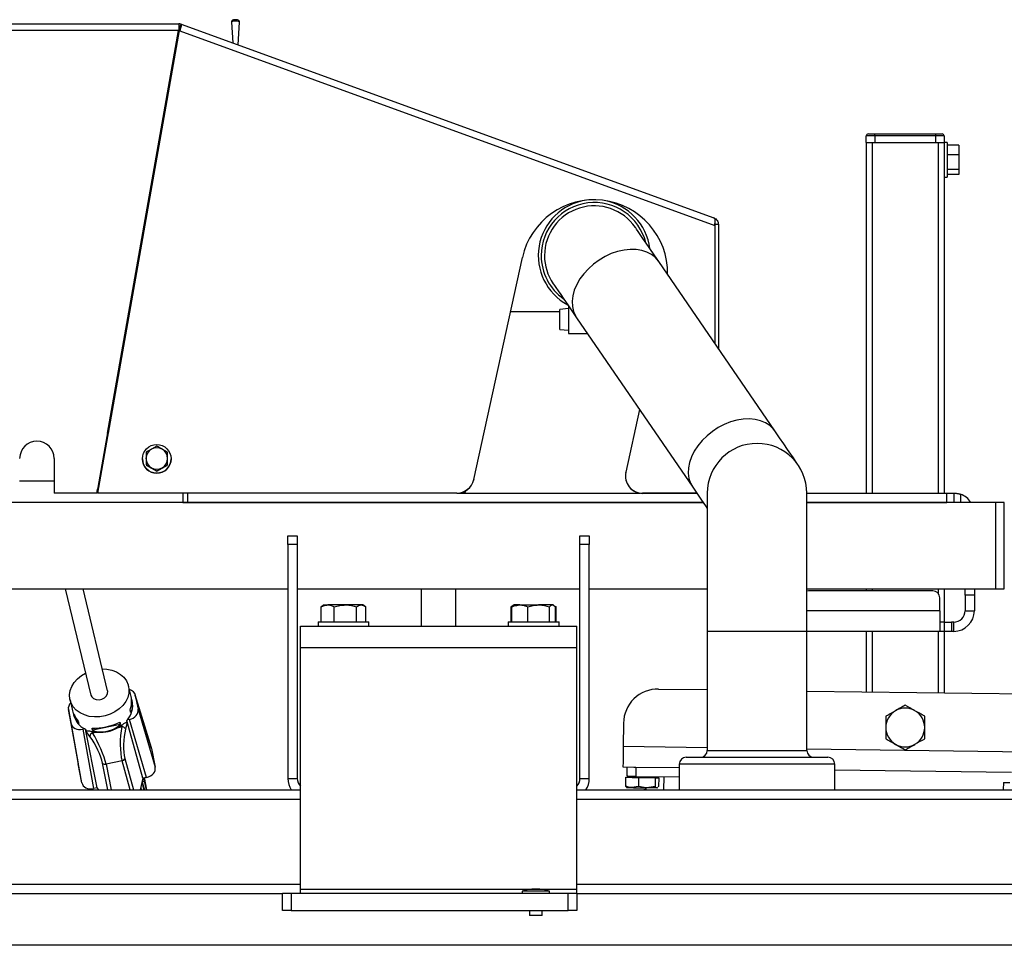
# Model space of a CAD drawing. Units: inches. Extents: x -10849 to 37700, y 99 to 2345.
# Drawn here: x 3134 to 3148, y 1365 to 1379 of the extents above; entities that cross this region are included whole.
import ezdxf

# ---------------------------------------------------------------- set-up
doc = ezdxf.new("R2010")
doc.units = ezdxf.units.IN
doc.header["$LTSCALE"] = 12
doc.header["$MEASUREMENT"] = 0
doc.layers.add('A-OBJECT2', color=30, linetype='CONTINUOUS')
doc.layers.add('G-DIMS-TEXT', color=6, linetype='CONTINUOUS')

# ---------------------------------------------------------------- blocks, each defined once
blk = doc.blocks.new('185C550 SV')
at = {"layer": 'A-OBJECT2'}
for p, q in [((4.5, 13.695), (13.241, 13.695)), ((13.241, 13.695), (13.241, 13.598)), ((13.259, 13.644), (13.275, 13.689)), ((13.275, 13.689), (20.981, 10.884)), ((14.003, 13.715), (14.022, 13.417)), ((14.101, 13.388), (14.122, 13.715)), ((13.236, 13.598), (4.5, 13.598)), ((13.236, 13.598), (12.055, 6.903)), ((13.246, 13.596), (12.066, 6.903)), ((12.209, 7.771), (13.236, 13.596)), ((13.246, 13.594), (12.219, 7.771)), ((13.236, 13.596), (13.236, 13.598)), ((13.241, 13.598), (13.236, 13.598)), ((13.241, 13.596), (13.236, 13.596)), ((13.241, 13.596), (13.241, 13.598)), ((13.259, 13.591), (13.246, 13.596)), ((13.246, 13.596), (13.246, 13.594)), ((13.259, 13.591), (20.994, 10.776)), ((13.234, 13.526), (13.224, 13.526)), ((23.187, 11.975), (23.187, 12.07)), ((23.308, 12.07), (23.187, 12.07)), ((23.187, 11.975), (23.187, 6.901)), ((23.187, 11.975), (23.272, 11.975)), ((23.217, 12.1), (23.308, 12.1)), ((23.272, 11.975), (24.228, 11.975)), ((23.272, 11.975), (23.272, 6.901)), ((23.308, 12.07), (23.308, 12.1)), ((23.308, 12.1), (24.192, 12.1)), ((23.308, 12.07), (23.308, 11.975)), ((24.192, 12.07), (23.308, 12.07)), ((23.308, 11.975), (24.192, 11.975)), ((24.192, 12.07), (24.192, 12.1)), ((24.192, 12.1), (24.282, 12.1)), ((24.192, 11.975), (24.192, 12.07)), ((24.313, 12.07), (24.192, 12.07)), ((24.228, 11.975), (24.313, 11.975)), ((24.228, 11.975), (24.228, 6.901)), ((24.313, 12.07), (24.313, 11.975)), ((24.355, 11.975), (24.313, 11.975)), ((24.313, 11.975), (24.313, 6.901)), ((24.355, 11.975), (24.355, 11.662)), ((24.526, 11.937), (24.355, 11.937)), ((24.526, 11.937), (24.526, 11.797)), ((24.526, 11.797), (24.355, 11.797)), ((24.526, 11.797), (24.526, 11.584)), ((24.355, 11.662), (24.355, 11.475)), ((24.526, 11.584), (24.355, 11.584)), ((24.526, 11.584), (24.526, 11.512)), ((24.313, 11.475), (24.355, 11.475)), ((24.526, 11.512), (24.355, 11.512)), ((12.837, 11.337), (12.837, 11.279)), ((20.994, 10.776), (20.996, 10.8)), ((20.994, 10.776), (20.994, 9.071)), ((20.999, 10.797), (21, 10.789)), ((21, 9.062), (21, 10.789)), ((21.048, 10.789), (21, 10.789)), ((21.048, 10.789), (21.048, 8.992)), ((17.509, 7.097), (18.212, 10.311)), ((21.864, 7.801), (20.184, 10.253)), ((18.878, 9.571), (18.752, 9.56)), ((18.752, 9.269), (18.752, 9.56)), ((18.878, 9.612), (18.878, 9.415)), ((18.041, 9.529), (18.752, 9.529)), ((18.878, 9.415), (18.878, 9.211)), ((18.996, 9.44), (20.676, 6.987)), ((18.752, 9.269), (18.878, 9.258)), ((18.878, 9.211), (19.153, 9.211)), ((19.906, 8.111), (19.707, 7.203)), ((12.219, 7.771), (12.209, 7.771)), ((12.923, 7.582), (12.845, 7.538)), ((13.079, 7.492), (13.002, 7.538)), ((11.44, 7.403), (11.44, 6.903)), ((12.717, 7.398), (12.717, 7.397)), ((12.768, 7.312), (12.845, 7.268)), ((12.768, 7.308), (12.923, 7.218)), ((12.923, 7.218), (13.079, 7.308)), ((12.923, 7.222), (13.002, 7.268)), ((13.131, 7.397), (13.131, 7.398)), ((12.923, 7.218), (12.923, 7.222)), ((19.707, 7.202), (19.707, 7.203)), ((11.44, 7.076), (10.94, 7.076)), ((12.097, 7.076), (12.086, 7.076)), ((17.509, 7.097), (17.508, 7.096)), ((12.055, 6.903), (11.44, 6.903)), ((11.44, 6.901), (11.44, 6.903)), ((12.055, 6.901), (11.44, 6.901)), ((12.055, 6.901), (12.065, 6.958)), ((12.055, 6.901), (12.055, 6.903)), ((12.076, 6.958), (12.066, 6.901)), ((17.264, 6.901), (12.066, 6.903)), ((12.066, 6.903), (12.066, 6.901)), ((17.264, 6.899), (12.066, 6.901)), ((13.298, 6.901), (13.298, 6.767)), ((13.366, 6.901), (13.366, 6.767)), ((17.264, 6.899), (17.264, 6.901)), ((17.296, 6.901), (19.912, 6.901)), ((17.39, 6.916), (17.355, 6.916)), ((17.375, 6.901), (17.375, 6.916)), ((17.39, 6.916), (17.39, 6.933)), ((20.736, 6.9), (19.951, 6.9)), ((19.951, 6.9), (19.951, 6.898)), ((20.737, 6.898), (19.951, 6.898)), ((20.887, 6.901), (20.887, 4.901)), ((22.327, 4.901), (22.327, 6.901)), ((22.327, 6.901), (24.352, 6.901)), ((24.352, 6.767), (24.352, 6.901)), ((24.352, 6.901), (24.451, 6.901)), ((24.451, 6.901), (24.451, 6.767)), ((24.551, 6.884), (24.551, 6.767)), ((20.827, 6.767), (4.624, 6.767)), ((13.298, 6.767), (4.799, 6.767)), ((13.298, 6.767), (13.366, 6.767)), ((13.366, 6.767), (20.827, 6.767)), ((25.062, 6.767), (22.327, 6.767)), ((22.327, 6.767), (24.352, 6.767)), ((25.182, 6.767), (25.062, 6.767)), ((25.062, 6.142), (25.062, 6.767)), ((25.182, 6.142), (25.182, 6.767)), ((14.821, 6.282), (14.955, 6.282)), ((14.821, 6.157), (14.821, 6.282)), ((14.955, 6.282), (14.955, 6.157)), ((19.045, 6.282), (19.18, 6.282)), ((19.045, 6.157), (19.045, 6.282)), ((19.18, 6.282), (19.18, 6.157)), ((14.955, 6.157), (14.821, 6.157)), ((14.821, 6.157), (14.821, 2.772)), ((14.955, 6.157), (14.955, 2.772)), ((19.18, 6.157), (19.045, 6.157)), ((19.045, 2.772), (19.045, 6.157)), ((19.18, 2.772), (19.18, 6.157)), ((25.062, 5.517), (25.062, 6.142)), ((25.182, 5.517), (25.182, 6.142)), ((4.624, 5.517), (14.821, 5.517)), ((11.6, 5.517), (11.97, 3.98)), ((12.213, 4.039), (11.857, 5.517)), ((14.955, 5.517), (19.045, 5.517)), ((16.75, 5.517), (16.75, 4.978)), ((17.25, 4.978), (17.25, 5.517)), ((19.18, 5.517), (20.887, 5.517)), ((22.327, 5.517), (25.062, 5.517)), ((24.15, 5.487), (22.35, 5.487)), ((23.187, 5.517), (23.187, 5.487)), ((23.272, 5.517), (23.272, 5.487)), ((24.228, 5.517), (24.228, 5.45)), ((24.313, 5.517), (24.313, 5.036)), ((24.615, 5.424), (24.615, 5.517)), ((24.615, 5.424), (24.615, 5.2)), ((24.75, 5.424), (24.615, 5.424)), ((24.75, 5.517), (24.75, 5.424)), ((24.75, 5.424), (24.75, 5.2)), ((25.062, 5.517), (25.182, 5.517)), ((15.344, 5.283), (15.317, 5.267)), ((15.344, 5.283), (15.397, 5.283)), ((15.653, 5.283), (15.397, 5.283)), ((15.881, 5.283), (15.653, 5.283)), ((15.906, 5.283), (15.881, 5.283)), ((15.933, 5.267), (15.906, 5.283)), ((18.081, 5.276), (18.051, 5.258)), ((18.083, 5.272), (18.061, 5.258)), ((18.094, 5.283), (18.081, 5.276)), ((18.175, 5.283), (18.094, 5.283)), ((18.175, 5.283), (18.446, 5.283)), ((18.646, 5.283), (18.446, 5.283)), ((18.656, 5.283), (18.646, 5.283)), ((18.669, 5.276), (18.656, 5.283)), ((24.25, 5.2), (24.25, 5.387)), ((15.317, 5.265), (15.302, 5.258)), ((15.302, 5.04), (15.302, 5.258)), ((15.491, 5.04), (15.491, 5.258)), ((15.814, 5.04), (15.814, 5.258)), ((15.948, 5.04), (15.948, 5.258)), ((18.051, 5.258), (18.058, 5.262)), ((18.051, 5.04), (18.051, 5.258)), ((18.061, 5.04), (18.061, 5.258)), ((18.289, 5.04), (18.289, 5.258)), ((18.603, 5.04), (18.603, 5.258)), ((18.689, 5.04), (18.689, 5.258)), ((18.692, 5.262), (18.699, 5.258)), ((18.699, 5.258), (18.696, 5.26)), ((18.699, 5.04), (18.699, 5.258)), ((24.25, 5.2), (22.327, 5.2)), ((24.25, 5.2), (24.25, 4.901)), ((24.615, 5.2), (24.75, 5.2)), ((15.258, 5.04), (15.258, 4.978)), ((15.258, 5.04), (15.992, 5.04)), ((15.992, 4.978), (15.992, 5.04)), ((18.008, 5.04), (18.008, 4.978)), ((18.008, 5.04), (18.742, 5.04)), ((18.742, 4.978), (18.742, 5.04)), ((24.317, 5.036), (24.25, 5.036)), ((24.317, 4.901), (24.317, 5.036)), ((24.317, 5.036), (24.417, 5.036)), ((24.417, 5.036), (24.417, 4.901)), ((24.451, 5.036), (24.417, 5.036)), ((24.451, 4.901), (24.451, 5.036)), ((15, 4.668), (15, 4.978)), ((15, 4.978), (19, 4.978)), ((19, 4.668), (19, 4.978)), ((20.887, 4.901), (20.887, 3.179)), ((22.327, 4.901), (20.887, 4.901)), ((22.327, 3.179), (22.327, 4.901)), ((24.25, 4.901), (22.327, 4.901)), ((23.187, 4.901), (23.187, 4.027)), ((23.272, 4.901), (23.272, 4.026)), ((24.228, 4.901), (24.228, 4.013)), ((24.317, 4.901), (24.25, 4.901)), ((24.313, 4.901), (24.313, 4.011)), ((24.417, 4.901), (24.317, 4.901)), ((24.451, 4.901), (24.417, 4.901)), ((15, 4.668), (15, 4.728)), ((15, 1.172), (15, 4.668)), ((15, 4.668), (19, 4.668)), ((19, 1.172), (19, 4.668)), ((12.552, 3.957), (12.515, 4.111)), ((20.182, 4.067), (20.887, 4.058)), ((22.327, 4.038), (27.332, 3.971)), ((11.669, 3.908), (11.706, 3.753)), ((12.568, 3.889), (12.567, 3.893)), ((12.846, 3.217), (12.611, 3.983)), ((12.613, 3.974), (12.652, 3.773)), ((12.848, 3.207), (12.613, 3.974)), ((11.683, 3.569), (11.645, 3.77)), ((11.645, 3.77), (11.787, 2.985)), ((12.546, 3.725), (12.538, 3.76)), ((12.652, 3.773), (12.901, 2.934)), ((11.84, 2.711), (11.683, 3.569)), ((11.721, 3.689), (11.722, 3.685)), ((11.788, 3.602), (11.796, 3.568)), ((12.394, 3.56), (12.388, 3.585)), ((12.391, 3.587), (12.399, 3.552)), ((12.494, 3.578), (12.472, 3.489)), ((12.723, 2.776), (12.49, 3.611)), ((12.527, 3.626), (12.498, 3.62)), ((12.776, 2.787), (12.527, 3.626)), ((19.675, 3.574), (19.671, 3.238)), ((11.881, 3.491), (11.852, 3.484)), ((11.852, 3.484), (12.008, 2.626)), ((12.062, 2.637), (11.893, 3.485)), ((11.956, 3.38), (11.903, 3.454)), ((11.977, 3.454), (11.993, 3.432)), ((11.995, 3.468), (11.987, 3.502)), ((11.991, 3.502), (11.997, 3.477)), ((11.993, 3.432), (12.042, 3.442)), ((11.997, 3.477), (11.995, 3.468)), ((11.997, 3.477), (12.394, 3.56)), ((12.367, 3.511), (12.416, 3.521)), ((12.394, 3.56), (12.399, 3.552)), ((12.416, 3.521), (12.423, 3.548)), ((12.848, 3.207), (12.901, 2.934)), ((19.671, 3.238), (20.887, 3.222)), ((20.887, 3.179), (22.327, 3.179)), ((22.327, 3.202), (27.82, 3.128)), ((12.216, 2.608), (12.139, 2.995)), ((12.421, 3.028), (12.19, 2.979)), ((12.538, 2.608), (12.421, 3.028)), ((12.462, 3.063), (12.589, 2.608)), ((20.582, 3.079), (22.632, 3.079)), ((11.84, 2.711), (11.787, 2.985)), ((12.19, 2.979), (12.264, 2.608)), ((19.667, 2.94), (19.822, 2.937)), ((19.726, 2.804), (19.728, 2.939)), ((19.853, 2.937), (19.851, 2.802)), ((19.853, 2.937), (20.482, 2.929)), ((20.482, 2.979), (20.482, 2.608)), ((22.733, 2.979), (20.482, 2.979)), ((22.733, 2.608), (22.733, 2.979)), ((22.733, 2.898), (25.286, 2.864)), ((12.723, 2.776), (12.681, 2.608)), ((12.71, 2.724), (12.728, 2.651)), ((12.711, 2.728), (12.747, 2.735)), ((12.711, 2.728), (12.711, 2.728)), ((12.711, 2.728), (12.73, 2.651)), ((12.72, 2.764), (12.738, 2.768)), ((12.776, 2.787), (12.723, 2.776)), ((12.738, 2.768), (12.735, 2.779)), ((12.747, 2.735), (12.738, 2.768)), ((12.744, 2.781), (12.747, 2.767)), ((12.747, 2.767), (12.748, 2.762)), ((12.777, 2.608), (12.747, 2.735)), ((12.778, 2.608), (12.748, 2.762)), ((12.778, 2.608), (12.749, 2.761)), ((14.821, 2.772), (14.955, 2.772)), ((19.045, 2.772), (19.18, 2.772)), ((19.705, 2.789), (19.703, 2.661)), ((19.705, 2.789), (19.799, 2.788)), ((19.726, 2.804), (19.726, 2.789)), ((19.726, 2.804), (19.726, 2.804)), ((19.799, 2.788), (19.893, 2.787)), ((19.851, 2.802), (20.482, 2.794)), ((19.893, 2.787), (19.892, 2.658)), ((19.893, 2.787), (20.013, 2.785)), ((20.013, 2.785), (20.133, 2.783)), ((20.133, 2.783), (20.132, 2.655)), ((20.133, 2.783), (20.159, 2.783)), ((20.159, 2.783), (20.185, 2.783)), ((20.164, 2.783), (20.164, 2.798)), ((20.185, 2.783), (20.183, 2.654)), ((20.258, 2.797), (20.255, 2.609)), ((25.169, 2.715), (25.168, 2.608)), ((25.169, 2.715), (25.264, 2.714)), ((5.959, 2.608), (15, 2.608)), ((12.062, 2.637), (12.008, 2.626)), ((12.083, 2.608), (12.062, 2.637)), ((12.07, 2.623), (12.073, 2.608)), ((12.072, 2.623), (12.07, 2.623)), ((12.691, 2.646), (12.7, 2.608)), ((12.728, 2.651), (12.72, 2.692)), ((12.728, 2.651), (12.732, 2.608)), ((12.73, 2.651), (12.747, 2.608)), ((19, 2.608), (29.617, 2.608)), ((19.719, 2.644), (19.724, 2.641)), ((19.892, 2.658), (19.797, 2.64)), ((20.005, 2.612), (20.338, 2.608)), ((20.132, 2.655), (20.011, 2.637)), ((20.166, 2.64), (20.157, 2.635)), ((20.162, 2.635), (20.167, 2.638)), ((20.183, 2.654), (20.178, 2.648)), ((5.97, 2.473), (15, 2.473)), ((19, 2.473), (29.629, 2.473)), ((5.97, 1.243), (15, 1.243)), ((15, 1.112), (15, 1.172)), ((15, 1.172), (19, 1.172)), ((18.209, 1.142), (18.209, 1.112)), ((18.603, 1.142), (18.209, 1.142)), ((18.463, 1.169), (18.349, 1.169)), ((18.603, 1.112), (18.603, 1.142)), ((19, 1.243), (29.629, 1.243)), ((19, 1.112), (19, 1.172)), ((2.186, 1.108), (14.74, 1.108)), ((14.74, 0.862), (14.74, 1.112)), ((14.74, 1.112), (14.865, 1.112)), ((14.865, 1.112), (14.865, 0.862)), ((14.865, 1.112), (18.875, 1.112)), ((18.875, 0.862), (18.875, 1.112)), ((18.875, 1.112), (19, 1.112)), ((19, 1.112), (19, 0.862)), ((19, 1.108), (33.317, 1.108)), ((14.865, 0.862), (14.74, 0.862)), ((14.865, 0.862), (18.875, 0.862)), ((18.313, 0.862), (18.313, 0.787)), ((18.5, 0.787), (18.5, 0.862)), ((19, 0.862), (18.875, 0.862)), ((18.5, 0.787), (18.313, 0.787)), ((33.317, 0.358), (2.186, 0.358))]:
    blk.add_line(p, q, dxfattribs=at)
at = {"layer": 'A-OBJECT2', "flags": 128}
for points in [[(14.063, 13.731), (14.04, 13.73), (14.02, 13.726), (14.007, 13.721), (14.003, 13.715), (14.003, 13.715)], [(14.122, 13.715), (14.122, 13.715), (14.118, 13.721), (14.105, 13.726), (14.085, 13.73), (14.063, 13.731)], [(20.184, 10.253), (20.116, 10.352), (20.055, 10.442), (20.001, 10.52), (19.954, 10.588), (19.916, 10.644), (19.886, 10.689), (19.864, 10.72), (19.851, 10.74), (19.846, 10.746)], [(19.59, 10.398), (19.498, 10.367), (19.408, 10.326), (19.322, 10.275), (19.241, 10.216), (19.166, 10.149), (19.1, 10.077), (19.044, 10.001), (18.998, 9.921), (18.963, 9.84), (18.941, 9.759), (18.931, 9.68), (18.935, 9.604), (18.95, 9.532), (18.979, 9.467), (18.996, 9.44)], [(20.184, 10.253), (20.182, 10.256), (20.136, 10.309), (20.08, 10.354), (20.014, 10.389), (19.939, 10.413), (19.858, 10.426), (19.772, 10.428), (19.682, 10.419), (19.59, 10.398)], [(18.659, 9.932), (18.663, 9.926), (18.676, 9.906), (18.698, 9.875), (18.728, 9.831), (18.767, 9.774), (18.813, 9.707), (18.867, 9.628), (18.928, 9.539), (18.996, 9.44)], [(21.864, 7.801), (21.841, 7.831), (21.789, 7.881), (21.728, 7.92), (21.657, 7.95), (21.579, 7.969), (21.495, 7.976), (21.407, 7.972), (21.316, 7.957), (21.224, 7.931), (21.133, 7.895), (21.045, 7.849), (20.961, 7.794), (20.883, 7.731), (20.812, 7.662), (20.751, 7.587), (20.699, 7.509), (20.659, 7.428), (20.631, 7.347), (20.615, 7.266), (20.611, 7.189), (20.621, 7.115), (20.643, 7.046), (20.676, 6.987)], [(22.201, 7.308), (22.197, 7.315), (22.184, 7.334), (22.162, 7.366), (22.132, 7.41), (22.093, 7.466), (22.047, 7.534), (21.993, 7.613), (21.932, 7.702), (21.864, 7.801)], [(20.676, 6.987), (20.744, 6.888), (20.805, 6.799), (20.859, 6.72), (20.887, 6.679)], [(22.35, 5.487), (22.33, 5.485), (22.327, 5.484)], [(11.666, 3.92), (11.661, 3.981), (11.671, 4.044), (11.693, 4.105), (11.729, 4.163), (11.776, 4.216), (11.833, 4.263), (11.893, 4.298)], [(12.136, 4.357), (12.2, 4.353), (12.273, 4.339), (12.339, 4.314), (12.398, 4.279), (12.447, 4.236), (12.485, 4.185), (12.51, 4.129), (12.521, 4.068), (12.519, 4.006), (12.503, 3.944), (12.474, 3.884), (12.432, 3.829), (12.38, 3.779), (12.318, 3.736), (12.249, 3.702), (12.175, 3.678), (12.098, 3.665), (12.021, 3.663), (11.946, 3.671), (11.876, 3.691), (11.813, 3.721), (11.759, 3.761), (11.716, 3.808), (11.684, 3.862), (11.666, 3.92), (11.666, 3.92)], [(11.97, 3.98), (11.983, 3.952), (12.01, 3.928), (12.046, 3.913), (12.089, 3.91), (12.131, 3.919), (12.169, 3.939), (12.197, 3.967), (12.213, 4.001), (12.214, 4.035), (12.213, 4.039)], [(19.671, 3.238), (19.67, 3.18), (19.669, 3.124), (19.669, 3.072), (19.668, 3.027), (19.668, 2.99), (19.667, 2.962), (19.667, 2.945), (19.667, 2.94)], [(19.822, 2.937), (19.829, 2.937), (19.853, 2.937)], [(12.739, 2.78), (12.744, 2.758), (12.748, 2.736), (12.752, 2.718), (12.755, 2.708), (12.756, 2.706), (12.755, 2.714), (12.752, 2.729)], [(19.851, 2.802), (19.827, 2.802), (19.804, 2.803), (19.782, 2.803), (19.763, 2.803), (19.747, 2.803), (19.736, 2.804), (19.729, 2.804), (19.726, 2.804)], [(19.729, 2.641), (19.725, 2.641), (19.724, 2.641), (19.728, 2.641), (19.735, 2.641), (19.746, 2.64), (19.76, 2.64), (19.777, 2.64), (19.797, 2.64)], [(19.797, 2.64), (19.82, 2.639), (19.844, 2.639), (19.871, 2.639), (19.898, 2.638), (19.927, 2.638), (19.955, 2.638), (19.984, 2.637), (20.011, 2.637)], [(20.157, 2.635), (20.15, 2.635), (20.138, 2.635), (20.124, 2.635), (20.106, 2.636), (20.086, 2.636), (20.063, 2.636), (20.038, 2.637), (20.011, 2.637)], [(20.157, 2.635), (20.161, 2.635), (20.162, 2.635)]]:
    blk.add_lwpolyline(points, dxfattribs=at)
at = {"layer": 'A-OBJECT2'}
blk.add_circle((12.923, 7.398), 0.207, dxfattribs=at)
for centre, radius, start, end in [((13.241, 13.594), 0.101, 70, 90), ((13.241, 13.594), 0.053, 70, 90), ((23.217, 12.07), 0.03, 90, 180), ((24.282, 12.07), 0.03, 0, 90), ((19.25, 10.084), 1.063, 359.0385, 167.6522), ((19.252, 10.339), 0.81, 99.1239, 241.6807), ((19.252, 10.339), 0.81, 7.1486, 79.7538), ((19.252, 10.339), 0.768, 14.0908, 180), ((19.252, 10.339), 0.72, 34.4147, 180), ((19.252, 10.339), 0.768, 180, 234.7386), ((19.252, 10.339), 0.72, 180, 214.4147), ((11.19, 7.403), 0.25, 0.027, 179.973), ((12.923, 7.402), 0.156, 60.017, 119.983), ((21.607, 6.901), 0.72, 0, 180), ((12.923, 7.403), 0.156, 119.9764, 179.9934), ((12.924, 7.403), 0.156, 0.0066, 60.0236), ((12.923, 7.397), 0.207, 180.0253, 359.9747), ((12.923, 7.403), 0.156, 180.0066, 240.0236), ((12.923, 7.403), 0.156, 240.0171, 299.9829), ((12.924, 7.403), 0.156, 299.9764, 359.9934), ((24.451, 6.603), 0.299, 33.3268, 70.427), ((24.15, 5.387), 0.1, 0, 90), ((24.451, 5.2), 0.164, 270, 0), ((24.451, 5.2), 0.299, 270, 0), ((20.175, 3.567), 0.5, 89.227, 179.227), ((12.263, 3.825), 0.312, 318.8432, 11.776), ((23.75, 3.51), 0.281, 120, 180), ((23.75, 3.51), 0.281, 60, 120), ((23.75, 3.51), 0.281, 0, 60), ((12.013, 3.76), 0.3, 194.5469, 243.9987), ((12.176, 3.881), 0.414, 318.1787, 320.9649), ((12.066, 3.836), 0.392, 241.9144, 244.805), ((12.015, 3.378), 0.0586, 112.1631, 177.6874), ((12.094, 3.919), 0.48, 255.9148, 263.8204), ((12.12, 3.943), 0.498, 299.7164, 307.4244), ((12.417, 3.459), 0.0624, 28.5242, 90.6208), ((23.75, 3.51), 0.281, 180, 240), ((23.75, 3.51), 0.281, 300, 0), ((20.787, 3.179), 0.1, 270, 0), ((22.427, 3.179), 0.1, 180, 270), ((23.75, 3.51), 0.281, 240, 300), ((12.177, 3.028), 0.0509, 221.3226, 284.2656), ((12.412, 3.08), 0.0532, 279.9239, 340.9707), ((20.582, 2.979), 0.1, 90, 180), ((22.632, 2.979), 0.1, 0, 90), ((13.239, 2.84), 0.54, 192.1649, 194.932), ((10.467, 2.287), 2.328, 10.9433, 12.2372), ((15.119, 2.772), 0.299, 180, 213.3268), ((15.119, 2.772), 0.164, 180, 223.4804), ((18.881, 2.772), 0.164, 316.5196, 0), ((18.881, 2.772), 0.299, 326.6732, 0), ((11.188, 2.421), 0.904, 12.8925, 13.2128), ((20.003, 2.487), 0.125, 89.227, 105.4366), ((18.406, 0.51), 0.662, 94.9408, 107.3174), ((18.406, 0.51), 0.662, 72.6826, 85.0592)]:
    blk.add_arc(centre, radius, start, end, dxfattribs=at)
for centre, major_axis, ratio, start_param, end_param in [((19.951, 7.15), (0.235, -0.084), 0.999382, 3.26919, 5.055378), ((19.951, 7.148), (0.235, -0.084), 0.999382, 3.26919, 5.055378), ((17.264, 7.151), (0.235, -0.084), 0.999382, 5.055378, 6.410783), ((17.264, 7.149), (0.235, -0.084), 0.999382, 5.055378, 6.410783), ((12.467, 3.943), (0.146, 0.036), 0.785437, 6.243799, 7.240127), ((11.792, 3.801), (0.146, 0.035), 0.78558, 2.253388, 3.106117), ((12.158, 3.733), (0.338, 0.328), 0.661781, 5.378499, 5.909927), ((12.115, 3.913), (0.448, -0.149), 0.674958, 6.150081, 6.77576), ((12.158, 3.733), (0.448, -0.149), 0.674958, 3.539916, 3.996481), ((12.115, 3.913), (0.338, 0.328), 0.661781, 2.674084, 3.224899), ((12.505, 3.742), (0.146, 0.035), 0.78558, 4.678131, 6.24771), ((11.83, 3.6), (0.146, 0.036), 0.785437, 3.102207, 4.671785), ((12.158, 3.733), (0.424, 0.096), 0.497063, 4.188091, 5.176083), ((10.529, 10.492), (-2.223, 7.533), 0.022901, 2.717849, 2.726601), ((10.529, 10.492), (-1.435, 7.698), 0.01919, 3.555188, 3.56394), ((12.033, 3.219), (-0.152, 0.325), 0.185042, 3.8002, 5.33609), ((12.115, 3.913), (-0.077, 0.461), 0.930496, 2.685339, 3.673331), ((12.478, 3.313), (0.01, 0.359), 0.22881, 0.958384, 2.494273), ((12.526, 3.31), (0.021, 0.31), 0.258208, 0.976859, 2.512749), ((11.989, 3.197), (-0.143, 0.276), 0.215443, 3.783891, 5.319781), ((12.701, 3.176), (0.146, 0.036), 0.785437, 6.243799, 6.329185), ((12.754, 2.903), (0.146, 0.035), 0.78558, 4.678131, 6.24771), ((11.987, 2.742), (0.146, 0.036), 0.785437, 3.102207, 4.671785)]:
    blk.add_ellipse(centre, major_axis=major_axis, ratio=ratio, start_param=start_param, end_param=end_param, dxfattribs=at)
for points, knots in [([(13.275, 13.689), (13.276, 13.687), (13.278, 13.683), (13.275, 13.661), (13.268, 13.629), (13.262, 13.604), (13.259, 13.591)], [0, 0, 0, 0, 0.25, 0.5, 0.750002, 1, 1, 1, 1]), ([(14.063, 13.753), (14.058, 13.753), (14.048, 13.753), (14.034, 13.75), (14.021, 13.746), (14.011, 13.738), (14.005, 13.728), (14.002, 13.72), (14.003, 13.715), (14.003, 13.715)], [0, 0, 0, 0, 0.141623, 0.358772, 0.559547, 0.706208, 0.845133, 0.988621, 1, 1, 1, 1]), ([(14.122, 13.715), (14.122, 13.716), (14.123, 13.721), (14.12, 13.729), (14.114, 13.737), (14.107, 13.744), (14.097, 13.748), (14.085, 13.752), (14.072, 13.753), (14.064, 13.753), (14.063, 13.753)], [0, 0, 0, 0, 0.031602, 0.174355, 0.294537, 0.40922, 0.536807, 0.729437, 0.943919, 1, 1, 1, 1]), ([(13.259, 13.644), (13.26, 13.643), (13.262, 13.64), (13.263, 13.628), (13.261, 13.61), (13.26, 13.597), (13.259, 13.59)], [0, 0, 0, 0, 0.250001, 0.500001, 0.750005, 1, 1, 1, 1]), ([(20.996, 10.8), (20.998, 10.809), (21.002, 10.829), (21.002, 10.854), (20.996, 10.873), (20.988, 10.882), (20.982, 10.884), (20.981, 10.884)], [0, 0, 0, 0, 0.226231, 0.453957, 0.700129, 0.966545, 1, 1, 1, 1]), ([(20.981, 10.884), (20.991, 10.88), (21.011, 10.871), (21.032, 10.847), (21.045, 10.819), (21.047, 10.799), (21.048, 10.789)], [0, 0, 0, 0, 0.2725804, 0.5296971, 0.7719352, 1, 1, 1, 1]), ([(13.002, 7.538), (13, 7.539), (12.973, 7.554), (12.948, 7.568), (12.923, 7.582)], [0, 0, 0, 0, 0.070185, 1, 1, 1, 1]), ([(12.845, 7.538), (12.844, 7.537), (12.817, 7.521), (12.792, 7.506), (12.768, 7.492)], [0, 0, 0, 0, 0.070183, 1, 1, 1, 1]), ([(12.768, 7.492), (12.768, 7.485), (12.768, 7.456), (12.768, 7.425), (12.768, 7.403)], [0, 0, 0, 0, 0.257548, 1, 1, 1, 1]), ([(13.079, 7.403), (13.079, 7.425), (13.079, 7.456), (13.079, 7.485), (13.079, 7.492)], [0, 0, 0, 0, 0.742452, 1, 1, 1, 1]), ([(12.768, 7.403), (12.768, 7.394), (12.768, 7.364), (12.768, 7.334), (12.768, 7.312)], [0, 0, 0, 0, 0.2686309, 1, 1, 1, 1]), ([(12.845, 7.268), (12.847, 7.266), (12.874, 7.251), (12.9, 7.236), (12.923, 7.222)], [0, 0, 0, 0, 0.070185, 1, 1, 1, 1]), ([(13.002, 7.268), (13.003, 7.269), (13.03, 7.284), (13.055, 7.298), (13.079, 7.312)], [0, 0, 0, 0, 0.070185, 1, 1, 1, 1]), ([(13.079, 7.312), (13.079, 7.334), (13.079, 7.364), (13.079, 7.394), (13.079, 7.403)], [0, 0, 0, 0, 0.7313691, 1, 1, 1, 1]), ([(24.451, 6.901), (24.451, 6.901), (24.452, 6.901), (24.455, 6.901), (24.457, 6.901), (24.462, 6.901), (24.465, 6.901), (24.472, 6.901), (24.477, 6.9), (24.486, 6.9), (24.491, 6.899), (24.502, 6.897), (24.508, 6.896), (24.52, 6.894), (24.526, 6.892), (24.539, 6.888), (24.545, 6.886), (24.551, 6.884)], [0, 0, 0, 0, 0.125, 0.125, 0.25, 0.25, 0.375, 0.375, 0.5, 0.5, 0.625, 0.625, 0.75, 0.75, 0.875, 0.875, 1, 1, 1, 1]), ([(15.302, 5.258), (15.317, 5.265), (15.348, 5.279), (15.38, 5.282), (15.397, 5.283)], [0, 0, 0, 0, 0.495457, 1, 1, 1, 1]), ([(15.397, 5.283), (15.399, 5.283), (15.431, 5.283), (15.462, 5.27), (15.491, 5.258)], [0, 0, 0, 0, 0.070218, 1, 1, 1, 1]), ([(15.491, 5.258), (15.517, 5.265), (15.57, 5.279), (15.625, 5.282), (15.653, 5.283)], [0, 0, 0, 0, 0.495458, 1, 1, 1, 1]), ([(15.653, 5.283), (15.656, 5.283), (15.711, 5.283), (15.764, 5.27), (15.814, 5.258)], [0, 0, 0, 0, 0.070219, 1, 1, 1, 1]), ([(15.814, 5.258), (15.831, 5.268), (15.853, 5.282), (15.876, 5.283), (15.881, 5.283)], [0, 0, 0, 0, 0.763365, 1, 1, 1, 1]), ([(15.881, 5.283), (15.899, 5.28), (15.921, 5.276), (15.943, 5.261), (15.948, 5.258)], [0, 0, 0, 0, 0.782919, 1, 1, 1, 1]), ([(18.061, 5.258), (18.069, 5.261), (18.106, 5.276), (18.145, 5.28), (18.175, 5.283)], [0, 0, 0, 0, 0.217078, 1, 1, 1, 1]), ([(18.175, 5.283), (18.184, 5.283), (18.222, 5.282), (18.26, 5.268), (18.289, 5.258)], [0, 0, 0, 0, 0.236626, 1, 1, 1, 1]), ([(18.289, 5.258), (18.314, 5.265), (18.366, 5.279), (18.419, 5.282), (18.446, 5.283)], [0, 0, 0, 0, 0.495457, 1, 1, 1, 1]), ([(18.446, 5.283), (18.449, 5.283), (18.502, 5.283), (18.554, 5.27), (18.603, 5.258)], [0, 0, 0, 0, 0.070218, 1, 1, 1, 1]), ([(18.603, 5.258), (18.61, 5.265), (18.624, 5.279), (18.638, 5.282), (18.646, 5.283)], [0, 0, 0, 0, 0.495456, 1, 1, 1, 1]), ([(18.646, 5.283), (18.647, 5.283), (18.661, 5.283), (18.676, 5.27), (18.689, 5.258)], [0, 0, 0, 0, 0.070218, 1, 1, 1, 1]), ([(23.61, 3.753), (23.606, 3.751), (23.559, 3.724), (23.512, 3.697), (23.469, 3.672)], [0, 0, 0, 0, 0.07022, 1, 1, 1, 1]), ([(23.75, 3.834), (23.727, 3.821), (23.681, 3.794), (23.634, 3.767), (23.61, 3.753)], [0, 0, 0, 0, 0.49546, 1, 1, 1, 1]), ([(23.89, 3.753), (23.887, 3.755), (23.84, 3.782), (23.793, 3.809), (23.75, 3.834)], [0, 0, 0, 0, 0.070217, 1, 1, 1, 1]), ([(24.031, 3.672), (24.008, 3.685), (23.962, 3.712), (23.915, 3.739), (23.89, 3.753)], [0, 0, 0, 0, 0.495459, 1, 1, 1, 1]), ([(12.423, 3.548), (12.434, 3.556), (12.453, 3.57), (12.474, 3.58), (12.485, 3.583), (12.491, 3.583), (12.493, 3.58), (12.494, 3.578)], [0, 0, 0, 0, 0.401052, 0.678434, 0.801768, 0.926253, 1, 1, 1, 1]), ([(23.469, 3.672), (23.469, 3.631), (23.469, 3.577), (23.469, 3.523), (23.469, 3.51)], [0, 0, 0, 0, 0.763372, 1, 1, 1, 1]), ([(24.031, 3.51), (24.031, 3.523), (24.031, 3.577), (24.031, 3.631), (24.031, 3.672)], [0, 0, 0, 0, 0.236628, 1, 1, 1, 1]), ([(11.903, 3.454), (11.903, 3.456), (11.903, 3.459), (11.908, 3.463), (11.923, 3.464), (11.946, 3.461), (11.968, 3.456), (11.977, 3.454)], [0, 0, 0, 0, 0.0769375, 0.1800016, 0.3646166, 0.7191985, 1, 1, 1, 1]), ([(12.042, 3.442), (12.09, 3.441), (12.186, 3.437), (12.298, 3.473), (12.353, 3.503), (12.367, 3.511)], [0, 0, 0, 0, 0.429639, 0.859292, 1, 1, 1, 1]), ([(23.469, 3.51), (23.469, 3.467), (23.469, 3.412), (23.469, 3.359), (23.469, 3.347)], [0, 0, 0, 0, 0.782922, 1, 1, 1, 1]), ([(24.031, 3.347), (24.031, 3.359), (24.031, 3.412), (24.031, 3.467), (24.031, 3.51)], [0, 0, 0, 0, 0.217078, 1, 1, 1, 1]), ([(23.469, 3.347), (23.492, 3.334), (23.538, 3.308), (23.585, 3.28), (23.61, 3.266)], [0, 0, 0, 0, 0.495458, 1, 1, 1, 1]), ([(23.89, 3.266), (23.894, 3.268), (23.941, 3.296), (23.988, 3.322), (24.031, 3.347)], [0, 0, 0, 0, 0.07022, 1, 1, 1, 1]), ([(23.61, 3.266), (23.613, 3.264), (23.66, 3.237), (23.707, 3.21), (23.75, 3.185)], [0, 0, 0, 0, 0.070217, 1, 1, 1, 1]), ([(23.75, 3.185), (23.773, 3.198), (23.819, 3.225), (23.866, 3.252), (23.89, 3.266)], [0, 0, 0, 0, 0.49546, 1, 1, 1, 1]), ([(19.797, 2.64), (19.795, 2.64), (19.763, 2.641), (19.732, 2.651), (19.703, 2.661)], [0, 0, 0, 0, 0.070205, 1, 1, 1, 1]), ([(19.703, 2.661), (19.709, 2.652), (19.718, 2.642), (19.727, 2.641), (19.729, 2.641)], [0, 0, 0, 0, 0.773965, 1, 1, 1, 1]), ([(20.011, 2.637), (20.009, 2.637), (19.968, 2.638), (19.928, 2.648), (19.892, 2.658)], [0, 0, 0, 0, 0.070209, 1, 1, 1, 1]), ([(20.157, 2.635), (20.155, 2.635), (20.147, 2.636), (20.138, 2.647), (20.132, 2.655)], [0, 0, 0, 0, 0.226036, 1, 1, 1, 1])]:
    blk.add_open_spline(points, degree=3, knots=knots, dxfattribs=at)

msp = doc.modelspace()

# ---------------------------------------------------------------- block references
at = {"layer": 'G-DIMS-TEXT'}
msp.add_blockref('185C550 SV', (3122.862, 1364.867), dxfattribs=at)

doc.saveas('drawing.dxf')
